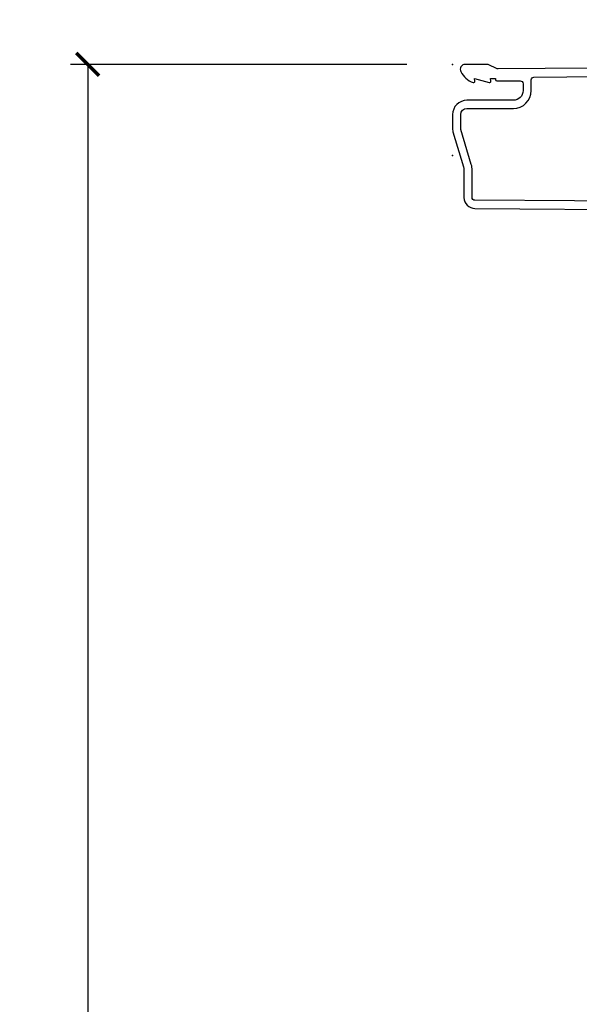
# Model space of a CAD drawing. Units: inches. Extents: x 1 to 367, y 2 to 126.
# Drawn here: x 139 to 142, y 43 to 49 of the extents above; entities that cross this region are included whole.
import ezdxf

# ---------------------------------------------------------------- set-up
doc = ezdxf.new("R2010")
doc.units = ezdxf.units.IN
doc.header["$MEASUREMENT"] = 0
doc.layers.get('Defpoints').update_dxf_attribs({"color": 253})
for name, color, linetype in [('ZP-ANNO-DIMS-DWNLD', 2, 'Continuous'), ('ZP-SECT-ACCS', 165, 'Continuous'), ('ZP-SECT-ALUM', 63, 'Continuous')]:
    doc.layers.add(name, color=color, linetype=linetype)
doc.layers.add('ZP-ANNO-NPLT', color=7, linetype='Continuous', plot=False)
doc.styles.get("Standard").update_dxf_attribs({"font": 'arial.ttf'})
doc.dimstyles.new('Frame Make Height and Width', dxfattribs={"dimtxt": 0.25, "dimasz": 0.125, "dimexe": 0.09375, "dimexo": 0.25, "dimgap": 0.0875, "dimtad": 0, "dimdec": 4, "dimzin": 10, "dimdsep": 46, "dimlunit": 5, "dimtxsty": 'Standard', "dimblk1": 'ARCHTICK', "dimblk2": 'ARCHTICK', "dimsah": 1, "dimcen": 0.09, "dimclrd": 256, "dimclre": 256, "dimclrt": 255, "dimadec": 3, "dimazin": 2, "dimtfac": 0.75, "dimtdec": 4, "dimtofl": 0, "dimtmove": 2, "dimatfit": 3, "dimfxl": 1, "dimfrac": 2, "dimtolj": 1, "dimtzin": 0, "dimlwd": -1, "dimlwe": -1, "dimarcsym": 0})

# ---------------------------------------------------------------- blocks, each defined once
blk = doc.blocks.new('WIA- 42G7 Foldout Blue Fin HD')
at = {"layer": 'ZP-ANNO-NPLT'}
blk.add_point((0, 0), dxfattribs=at)
at = {"layer": 'ZP-SECT-ACCS'}
blk.add_lwpolyline([(1.291899459228119, 0.3237062745886874, -0.08026477305532967), (1.292713567289724, 0.3287449932782067), (1.319822016214715, 0.4718045562444217, 0.1615704533000932), (1.319822016223583, 0.4966832298093209), (1.271798092948501, 0.6042051741736998, -0.1615704533001526), (1.271798092948615, 0.614282611567063), (1.319822016218126, 0.7218045559357336, 0.1615704533000934), (1.319822016227107, 0.7466832295006327), (1.271798092952025, 0.8542051741736998, -0.1615704533001683), (1.271798092952139, 0.864282611567063), (1.300300048736716, 0.9718045562037787, 0.09588515595080674), (1.302233984888147, 0.9866912993722963), (1.302233984888147, 1.211730924466053, 1.001822893294183), (1.254331784812706, 1.208669619869937), (1.254092949801105, 1.109243892746264), (1.277542338987331, 1.110785368270768), (1.277781173998932, 1.210211095394442, -1.000001092557772), (1.278779020347287, 1.210276690097601), (1.279667630012199, 0.984243892818597), (1.249493814168517, 0.8716832295240806, 0.1615704531591201), (1.249493814166357, 0.8468045559797872), (1.299189597493267, 0.7342438926202703), (1.249493814171927, 0.6216832293403627, 0.1615704533000896), (1.249493814162946, 0.5968045557754635), (1.297517737438028, 0.4892826113181457, -0.1615704533001815), (1.297517737437914, 0.4792051739247825), (1.269934729380481, 0.3347153656176545, 0.08026477302403139), (1.267899459228119, 0.3221185688986452), (1.276025641264695, 0.1227633570440716, 0.2172493365759632), (1.279665603145062, 0.1150185480861623), (1.287631578744069, 0.1082036678498852, -0.5855599422155324), (1.2843398407894, 0.09086167467236095), (1.274123514707682, 0.08753293346409663, 0.4605097357481115), (1.268237761906889, 0.07332346922753885), (1.273027581764936, 0.06390384921891012, -0.6036618419643542), (1.262847005532635, 0.04920589315766932), (1.252637410294923, 0.0499758931055041, 0.4605097357324635), (1.241773726028597, 0.03894932019755259), (1.24258244121755, 0.02856486117956791, -0.5855599423039615), (1.227992190013069, 0.01862983043132971), (1.218414381080706, 0.02350008840135587, 0.4605097357400129), (1.204110226807003, 0.01732371994867066), (1.200931153762198, 0.007566744313884044, -0.585559942305764), (1.183649547632783, 0.003971420160716832), (1.176511006838197, 0.01231572553520976, 0.2159645946919557), (1.169307152493545, 0.01557950550525078), (1.084946021479411, 0.01546588923945791, 0.4142135623720373), (1.058565750459692, -0.01095535420382276), (1.060313544070283, -0.1804877326883911, 0.4141699716873529), (1.087577135829434, -0.2077227771637808), (1.108335842735386, -0.2077066690172273, 0.3300162725305506), (1.140176594976452, -0.1840838412381629), (1.159999999999968, -0.08142072862523264), (1.136958335594784, -0.07673885041990047), (1.117578730774113, -0.1772178192151443, -0.3300162725321485), (1.108317515935966, -0.1840887650235175), (1.087558809029957, -0.184104873170071, -0.3902962473333499), (1.083813544070296, -0.180487732688249), (1.08218841095173, -0.01706676771483018, -0.4142135623754232), (1.091203012286584, -0.008038165384171236), (1.194995586837067, -0.008052312421206409, 0.4142135623731925), (1.299788465394599, 0.09674312224600357)], format="xyb", close=True, dxfattribs=at)
blk = doc.blocks.new('CS AS RES C OC OG (13-16 IG) F H')
at = {"layer": 'ZP-ANNO-NPLT'}
blk.add_point((0, 0), dxfattribs=at)
at = {"layer": 'ZP-SECT-ALUM'}
for points in [[(1.025022540911436, -0.01899999999997704), (0.2504092751524922, -0.02500000000003411, -0.1053572404194591), (0.2438868617065282, -0.02361020611903086), (0.1941131382933463, -0.001389793881003243, 0.1053572404194447), (0.1875907248473823, 0), (0.06900000000007367, 0, 0.5602055028632463), (0.04494949289471606, -0.03927082344316091, 0.1875261658576096), (0.1125503302340576, -0.0995573712749831, 0.5801720142777875), (0.121893654271048, -0.09178446275632268), (0.1194630815724622, -0.07799999999997453), (0.2011988260668431, -0.09976430132849146, 0.5481110662872863), (0.2098936542710135, -0.09178446275632268), (0.2074630815725413, -0.07800000000000296), (0.2350000000000136, -0.07800000000000296), (0.2350000000000136, -0.08300527610217046, 0.4142135623729091), (0.2419999999999618, -0.09000527610214704), (0.3700000000000045, -0.09000527610214704, -0.4142135623727048), (0.3859999999999673, -0.1060052761021382), (0.3859999999999673, -0.1440000000000055, -0.4142135623731099), (0.33299999999997, -0.1970000000000027), (0.07799999999997453, -0.1970000000000027, 0.414213562373095), (0, -0.2750000000000057), (0, -0.3574055902766986, 0.0728820179256896), (0.001892089726766244, -0.3703171382812513), (0.05947721369773262, -0.5625771489583258, -0.07288201792571247), (0.06200000000001182, -0.5797925462977105), (0.06200000000001182, -0.7302200261183316, 0.4180014854048465), (0.1227749046439612, -0.7902150219329371), (1.107514263551366, -0.79840208016563, -0.4142135623736843)], [(1.214001251046398, -0.7520229243150993), (0.1221937261610719, -0.7452187750720043, -0.4180014854071739), (0.1069999999999709, -0.7302200261183316), (0.1069999999999709, -0.5797925462977105, 0.07288201792568193), (0.1025851239709255, -0.549665600953773), (0.04499999999995907, -0.3574055902768976), (0.04499999999995907, -0.2750000000000057, -0.4142135623731109), (0.07799999999997453, -0.2419999999999902), (0.33299999999997, -0.2419999999999902, 0.4142135623730873), (0.4309999999999263, -0.1440000000000055), (0.4309999999999263, -0.08500000000003638, -0.4142135623752803), (0.4460000000000264, -0.0700000000000216), (0.9882550323897021, -0.06399999999999295, -0.3888787318529923)]]:
    blk.add_lwpolyline(points, format="xyb", dxfattribs=at)
blk = doc.blocks.new('_ArchTick')
at = {"color": 0, "linetype": 'ByBlock', "const_width": 0.15}
blk.add_lwpolyline([(-0.5, -0.5), (0.5, 0.5)], dxfattribs=at)
blk = doc.blocks.new('*D307')
at = {"layer": 'Defpoints', "color": 0, "transparency": 16777216}
for p in [(139.3750000000031, 48.37500000000003), (141.374999999999, 48.37500000000003), (140.624999999999, 15.37500000000001)]:
    blk.add_point(p, dxfattribs=at)
at = {"layer": 'ZP-ANNO-DIMS-DWNLD', "transparency": 16777216}
for p, q in [((141.124999999999, 48.37500000000003), (139.2812500000031, 48.37500000000003)), ((139.3750000000031, 48.37500000000003), (139.3750000000031, 33.26408594815827)), ((139.3750000000031, 15.37500000000001), (139.3750000000031, 30.48591405184176)), ((140.374999999999, 15.37500000000001), (139.2812500000031, 15.37500000000001))]:
    blk.add_line(p, q, dxfattribs=at)
at = {"layer": 'ZP-ANNO-DIMS-DWNLD', "transparency": 16777216, "xscale": 0.125, "yscale": 0.125, "zscale": 0.125}
for p, rotation in [((139.3750000000031, 48.37500000000003), 90), ((139.3750000000031, 15.37500000000001), 270)]:
    blk.add_blockref('_ArchTick', p, dxfattribs=dict(at, rotation=rotation))
at = {"layer": 'ZP-ANNO-DIMS-DWNLD', "color": 255, "transparency": 16777216, "insert": (139.375000000003, 31.87499999999997), "char_height": 0.25, "attachment_point": 5, "rotation": 90}
blk.add_mtext('\\A1;FRAME HEIGHT', dxfattribs=at)

msp = doc.modelspace()

# ---------------------------------------------------------------- linework, layer by layer
at = {"layer": 'ZP-ANNO-NPLT'}
msp.add_point((141.374999999999, 47.87500000000001), dxfattribs=at)

# ---------------------------------------------------------------- block references
for name in ['WIA- 42G7 Foldout Blue Fin HD', 'CS AS RES C OC OG (13-16 IG) F H']:
    msp.add_blockref(name, (141.374999999999, 48.375))

# ---------------------------------------------------------------- dimensions: what is measured, and where the dimension line sits
at = {"layer": 'ZP-ANNO-DIMS-DWNLD'}
dim = msp.add_linear_dim(base=(139.3750000000031, 48.37500000000003), p1=(140.624999999999, 15.375), p2=(141.374999999999, 48.375), angle=90, text='FRAME HEIGHT', dimstyle='Frame Make Height and Width', override={"dimscale": 1, "dimlfac": 1, "dimpost": '"\\X'}, dxfattribs=at)
dim.commit()
dim.dimension.update_dxf_attribs({"geometry": '*D307', "text_midpoint": (139.375000000003, 31.87499999999997)})

doc.saveas('drawing.dxf')
